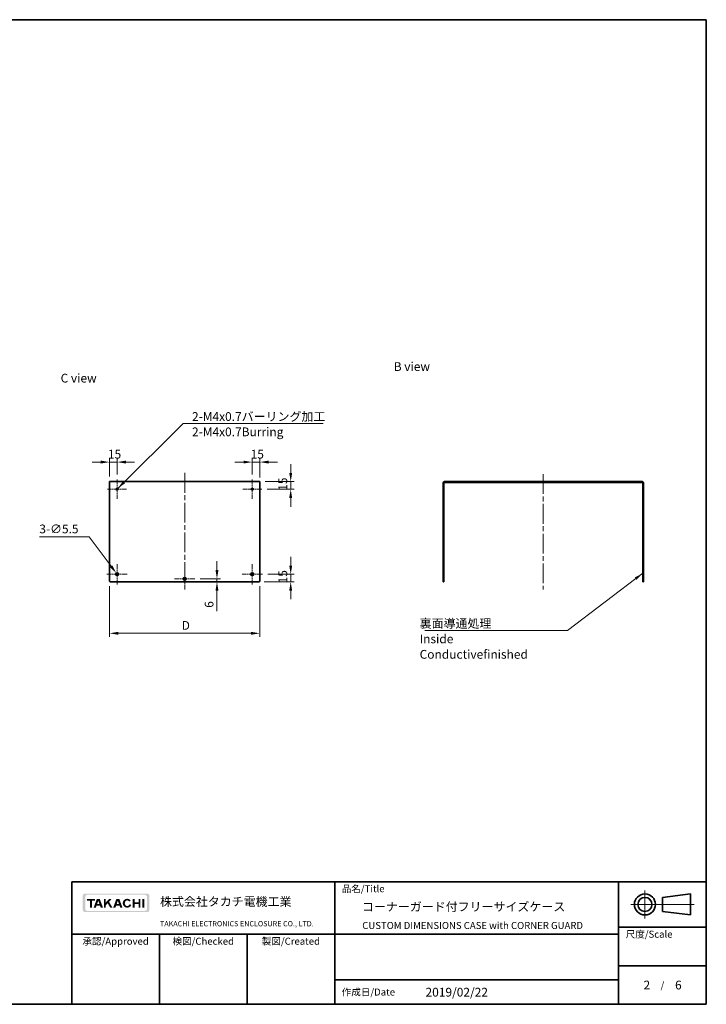
# Model space of a CAD drawing. Units: millimetres. Extents: x 101 to 16574, y 56 to 2023.
# Drawn here: x 4214 to 5586, y 56 to 2023 of the extents above; entities that cross this region are included whole.
import ezdxf
from ezdxf.enums import TextEntityAlignment as Align

# ---------------------------------------------------------------- set-up
doc = ezdxf.new("R2010")
doc.units = ezdxf.units.MM
doc.header["$LTSCALE"] = 7
doc.linetypes.add('CHAIN', pattern=[0.35429999999999995, 0.2362, -0.0295, 0.0591, -0.0295])
doc.layers.get('Defpoints').update_dxf_attribs({"lineweight": 25})
for name, color, linetype, lineweight in [('Border (ISO)', 7, 'Continuous', 35), ('Center Mark (ISO)', 131, 'Continuous', 18), ('Centerline (ISO)', 131, 'Continuous', 18), ('Dimension (ISO)', 7, 'Continuous', 18), ('Hatch (ISO)', 1, 'Continuous', 18), ('Symbol (ISO)', 7, 'Continuous', 18), ('Title (ISO)', 7, 'Continuous', 35), ('Visible (ISO)', 7, 'Continuous', 35), ('Visible Narrow (ISO)', 7, 'Continuous', 25)]:
    doc.layers.add(name, color=color, linetype=linetype, lineweight=lineweight)
doc.styles.add('Note Text (TK)', font='txt')
doc.styles.add('文字スタイル67', font='arial.ttf')
doc.dimstyles.new('Default - Method 1b (TK)', dxfattribs={"dimscale": 7, "dimtxt": 2.5, "dimasz": 2.5, "dimexe": 1, "dimexo": 1.499999999999999, "dimgap": 1, "dimtad": 1, "dimtoh": 1, "dimrnd": 1e-08, "dimdsep": 46, "dimtxsty": 'Note Text (TK)', "dimcen": 0.09, "dimdle": 5, "dimclrd": 100, "dimclre": 100, "dimclrt": 7, "dimadec": 1, "dimazin": 1, "dimtfac": 1, "dimtmove": 0, "dimatfit": 3, "dimfxl": 1, "dimtolj": 1, "dimlwd": -1, "dimlwe": -1, "dimarcsym": 0})
doc.dimstyles.new('Default - Method 1b (TK)$7', dxfattribs={"dimscale": 7, "dimtxt": 2.5, "dimasz": 2.5, "dimexe": 1, "dimexo": 1.499999999999999, "dimgap": 1, "dimtad": 1, "dimtoh": 1, "dimrnd": 1e-08, "dimdsep": 46, "dimtxsty": 'Note Text (TK)', "dimcen": 0.09, "dimdle": 5, "dimclrd": 100, "dimclre": 100, "dimclrt": 7, "dimadec": 1, "dimazin": 1, "dimtfac": 1, "dimtmove": 0, "dimatfit": 3, "dimfxl": 1, "dimtolj": 1, "dimlwd": -1, "dimlwe": -1, "dimarcsym": 0})

# ---------------------------------------------------------------- blocks, each defined once
blk = doc.blocks.new('図面枠 tk図枠')
at = {"layer": 'Border (ISO)'}
for p, q in [((14.49999999999999, 289), (405.4999999999999, 289)), ((14.49999999999999, 289), (14.50000000000001, 8.000000000000007)), ((405.4999999999999, 289), (405.4999999999999, 8.000000000000007)), ((14.50000000000001, 8.000000000000007), (405.4999999999999, 8.000000000000007))]:
    blk.add_line(p, q, dxfattribs=at)
blk = doc.blocks.new('表題欄 tk表題欄')
at = {"layer": 'Hatch (ISO)'}
h = blk.add_hatch(color=256, dxfattribs=at)
edge = h.paths.add_edge_path(flags=0)
edge.add_arc((95.57537688673352, 236.2990653650367), 0.5958259999999996, 269.9999999999897, 360)
edge.add_line((96.17120288673351, 236.2990653650368), (96.17120288673348, 239.7107813650365))
edge.add_arc((95.5753768867335, 239.7107813650366), 0.5958259999999996, 0, 90.0000000000068)
edge.add_line((95.57537688673342, 240.3066073650366), (79.13710888673356, 240.3066073650366))
edge.add_arc((79.13710888673353, 239.7107813650366), 0.5958259999999996, 89.99999999999744, 180)
edge.add_line((78.54128288673353, 239.7107813650365), (78.54128288673331, 236.2990653650368))
edge.add_arc((79.13710888673332, 236.2990653650365), 0.5958259999999996, 180, 270.0000000000231)
edge.add_line((79.13710888673356, 235.7032393650365), (95.57537688673342, 235.7032393650367))
edge = h.paths.add_edge_path()
edge.add_line((77.83935088673357, 239.9556413650366), (77.83935088673357, 236.0542053650368))
edge.add_arc((78.54128288673346, 236.0542053650367), 0.7019319999998935, 180, 270.0000000000087)
edge.add_line((78.54128288673357, 235.3522733650368), (96.17120288673352, 235.3522733650368))
edge.add_arc((96.17120288673351, 236.0542053650367), 0.7019319999998921, 270, 360)
edge.add_line((96.8731348867334, 236.0542053650368), (96.87313488673352, 239.9556413650366))
edge.add_arc((96.1712028867336, 239.9556413650367), 0.7019319999998921, 0, 90.00000000000873)
edge.add_line((96.17120288673348, 240.6575733650367), (78.54128288673357, 240.6575733650366))
edge.add_arc((78.54128288673357, 239.9556413650366), 0.7019319999999984, 90, 180)
for points in [[(79.07181288673355, 239.1476033650369), (79.07181288673355, 238.6578833650367), (79.92066088673353, 238.6578833650367), (79.92066088673353, 236.6581933650368), (80.50832488673353, 236.6581933650368), (80.50832488673353, 238.6578833650367), (81.35717288673355, 238.6578833650367), (81.35717288673355, 239.1476033650369)], [(85.68407849525303, 236.6581933650368), (84.9434673993943, 237.8918698287545), (84.41792288673358, 237.3246628822781), (84.41792288673358, 236.6581933650368), (83.89555488673355, 236.6581933650368), (83.89555488673355, 239.1476033650369), (84.41792288673358, 239.1476033650369), (84.41792288673358, 238.0993979968839), (85.38913556809511, 239.1476033650369), (86.10696490847272, 239.1476033650369), (85.31925422435492, 238.2974470774499), (86.30334488673353, 236.6581933650368)], [(92.09142939614459, 239.1476033650369), (92.09142939614459, 236.6581933650368), (92.60971639614465, 236.6581933650368), (92.60971639614465, 237.6580383650368), (93.76872039614462, 237.6580383650368), (93.76872039614462, 236.6581933650368), (94.28700739614459, 236.6581933650368), (94.28700739614459, 239.1476033650369), (93.76872039614462, 239.1476033650369), (93.76872039614462, 238.1477583650367), (92.60971639614465, 238.1477583650367), (92.60971639614465, 239.1476033650369)], [(94.84202339614467, 239.1476033650369), (94.84202339614467, 236.6581933650368), (95.36439139614473, 236.6581933650368), (95.36439139614473, 239.1476033650369)]]:
    blk.add_hatch(color=256, dxfattribs=at).paths.add_polyline_path(points)
h = blk.add_hatch(color=256, dxfattribs=at)
h.paths.add_polyline_path([(82.59020695886475, 237.7110913650368), (81.95242681460243, 237.7110913650368), (82.27131688673356, 238.5794973650367)], flags=0)
h.paths.add_polyline_path([(82.77903014574996, 237.1968853650368), (81.76360362771717, 237.1968853650368), (81.56578886050404, 236.6581933650368), (80.94907288673355, 236.6581933650368), (81.86321688673357, 239.1476033650369), (82.67941688673353, 239.1476033650369), (83.59356088673351, 236.6581933650368), (82.97684491296302, 236.6581933650368)])
h = blk.add_hatch(color=256, dxfattribs=at)
h.paths.add_polyline_path([(87.52707281460246, 237.7110913650368), (88.16485295886469, 237.7110913650368), (87.84596288673359, 238.5794973650367)], flags=0)
h.paths.add_polyline_path([(87.14043486050403, 236.6581933650368), (87.3382496277172, 237.1968853650368), (88.35367614574989, 237.1968853650368), (88.551490912963, 236.6581933650368), (89.16820688673343, 236.6581933650368), (88.25406288673352, 239.1476033650369), (87.43786288673356, 239.1476033650369), (86.52371888673358, 236.6581933650368)])
h = blk.add_hatch(color=256, dxfattribs=at)
edge = h.paths.add_edge_path()
edge.add_arc((90.52309888673334, 237.9028983650369), 1.273272000000011, 38.55054079078439, 336.5820184016556)
edge.add_line((91.69149139614446, 237.3968543650369), (91.17255542714857, 237.6216113977801))
edge.add_ellipse((90.52309888673352, 237.9028983650369), major_axis=(0, -0.7998759999999119), ratio=0.8673469387756529, start_angle=128.5505407907963, end_angle=426.582018401653, ccw=False)
edge.add_line((91.09381514418376, 238.3576891122095), (91.51887237036831, 238.6964075050431))
at = {"layer": 'Title (ISO)'}
for p, q in [((74.70882392282105, 244.052739026017), (255.7088239228211, 244.052739026017)), ((74.70882392282105, 209.052739026017), (74.70882392282105, 244.052739026017)), ((149.7088239228211, 244.052739026017), (149.7088239228211, 209.052739026017)), ((230.7088239228211, 244.052739026017), (230.7088239228211, 209.052739026017)), ((255.7088239228211, 244.052739026017), (255.7088239228211, 209.052739026017)), ((243.2088239228211, 239.552739026017), (251.2088239228211, 240.5527390260171)), ((243.2088239228211, 239.552739026017), (243.2088239228211, 235.552739026017)), ((251.2088239228211, 234.552739026017), (251.2088239228211, 240.5527390260171)), ((243.2088239228211, 235.552739026017), (251.2088239228211, 234.552739026017)), ((230.7088239228211, 231.052739026017), (255.7088239228211, 231.052739026017)), ((74.70882392282105, 229.052739026017), (230.7088239228211, 229.052739026017)), ((99.70882392282108, 229.052739026017), (99.70882392282108, 209.052739026017)), ((124.708823922821, 229.052739026017), (124.708823922821, 209.052739026017)), ((230.7088239228211, 220.052739026017), (255.7088239228211, 220.052739026017)), ((149.7088239228211, 216.052739026017), (230.7088239228211, 216.052739026017)), ((255.7088239228211, 209.052739026017), (74.70882392282105, 209.052739026017))]:
    blk.add_line(p, q, dxfattribs=at)
at = {"layer": 'Title (ISO)', "color": 4, "linetype": 'CHAIN', "lineweight": 18, "ltscale": 8.889559745788574}
blk.add_line((238.2088239228211, 241.552739026017), (238.2088239228211, 233.552739026017), dxfattribs=at)
at = {"layer": 'Title (ISO)', "color": 4, "linetype": 'CHAIN', "lineweight": 18, "ltscale": 20.00163269042969}
blk.add_line((252.2088239228211, 237.552739026017), (234.2088239228211, 237.552739026017), dxfattribs=at)
at = {"layer": 'Title (ISO)'}
for radius in [3, 2]:
    blk.add_circle((238.2088239228211, 237.552739026017), radius, dxfattribs=at)
at = {"layer": 'Title (ISO)', "color": 1, "char_height": 2.000000029802322, "line_spacing_factor": 1.5, "style": 'Note Text (TK)'}
for s, insert, attachment_point in [('\\fＭＳ Ｐゴシック|b0|i0;\\H2.0000;品名/Title', (151.708823922821, 242.052739026017), 4), ('\\fＭＳ Ｐゴシック|b0|i0;\\H2.0000;承認/Approved', (87.20882392282108, 227.052739026017), 5), ('\\fＭＳ Ｐゴシック|b0|i0;\\H2.0000;検図/Checked', (112.208823922821, 227.052739026017), 5), ('\\fＭＳ Ｐゴシック|b0|i0;\\H2.0000;製図/Created', (137.2088239228211, 227.052739026017), 5), ('\\fＭＳ Ｐゴシック|b0|i0;\\H2.0000;尺度/Scale', (232.7088239228211, 229.052739026017), 4), ('\\fＭＳ Ｐゴシック|b0|i0;\\H2.0000;作成日/Date', (151.708823922821, 212.552739026017), 4)]:
    blk.add_mtext(s, dxfattribs=dict(at, insert=insert, attachment_point=attachment_point))
at = {"layer": 'Title (ISO)', "color": 7, "line_spacing_factor": 1.5, "style": 'Note Text (TK)'}
for s, insert, char_height, attachment_point in [('株式会社タカチ電機工業', (99.87313488673345, 238.052739026017), 2.5, 4), ('\\fArial|b0|i0;\\H1.4986;TAKACHI ELECTRONICS ENCLOSURE CO., LTD.', (99.87313488673342, 232.052739026017), 1.49859994649887, 4), ('\\fＭＳ Ｐゴシック|b0|i0;\\H2.0000;/', (243.2088239228211, 214.552739026017), 2.000000029802322, 5)]:
    blk.add_mtext(s, dxfattribs=dict(at, insert=insert, char_height=char_height, attachment_point=attachment_point))
at = {"layer": 'Title (ISO)', "color": 7}
for tag, p, height, style in [('<品名>_001', (157.4957557410029, 235.6535912987443), 2.5, 'Note Text (TK)'), ('<Title>_001', (157.5696697597653, 230.5520568828656), 2.000000029802322, '文字スタイル67'), ('作成日_001', (175.617914831912, 211.2814322078352), 2.5, 'Note Text (TK)'), ('<ページ_No.>_001', (237.9488807410029, 213.302739026017), 2.5, 'Note Text (TK)'), ('<総ページ数>_001', (246.7997330137301, 213.302739026017), 2.5, 'Note Text (TK)')]:
    blk.add_attdef(tag, p, '', height=height, dxfattribs=dict(at, style=style))
at = {"layer": 'Title (ISO)', "color": 7, "style": 'Note Text (TK)'}
blk.add_attdef('<尺度>', text='', height=2.5, dxfattribs=at).set_placement((243.2088239228211, 223.5527390260171), align=Align.MIDDLE_CENTER)
blk = doc.blocks.new('*D53')
at = {"layer": 'Defpoints', "color": 0}
for p in [(4393.94234408884, 1139.232601729449), (4408.942344088841, 1104.232601729449), (4393.94234408884, 1100.111601729449)]:
    blk.add_point(p, dxfattribs=at)
at = {"layer": 'Dimension (ISO)', "color": 100}
for p, q in [((4393.94234408884, 1110.611601729449), (4393.94234408884, 1146.232601729449)), ((4408.942344088841, 1114.732601729449), (4408.942344088841, 1146.232601729449)), ((4376.442344088841, 1139.232601729449), (4358.942344088841, 1139.232601729449)), ((4408.942344088841, 1139.232601729449), (4393.94234408884, 1139.232601729449)), ((4426.442344088841, 1139.232601729449), (4443.942344088841, 1139.232601729449))]:
    blk.add_line(p, q, dxfattribs=at)
for points in [[(4376.442344088841, 1142.149268396116), (4376.442344088841, 1136.315935062782), (4393.94234408884, 1139.232601729449)], [(4426.442344088841, 1142.149268396116), (4426.442344088841, 1136.315935062782), (4408.942344088841, 1139.232601729449)]]:
    blk.add_solid(points, dxfattribs=at)
at = {"layer": 'Dimension (ISO)', "color": 7, "insert": (4390.703707725205, 1154.982601729449), "char_height": 17.5, "attachment_point": 4, "style": 'Note Text (TK)'}
blk.add_mtext('\\A1;15', dxfattribs=at)
blk = doc.blocks.new('*D54')
at = {"layer": 'Defpoints', "color": 0}
for p in [(4693.942344088842, 1139.23260172945), (4678.942344088842, 1104.232601729449), (4693.942344088842, 1097.67410172945)]:
    blk.add_point(p, dxfattribs=at)
at = {"layer": 'Dimension (ISO)', "color": 100}
for p, q in [((4678.942344088842, 1114.73260172945), (4678.942344088842, 1146.232601729449)), ((4693.942344088842, 1108.174101729449), (4693.942344088842, 1146.232601729449)), ((4661.442344088842, 1139.23260172945), (4643.942344088842, 1139.23260172945)), ((4678.942344088842, 1139.23260172945), (4693.942344088842, 1139.23260172945)), ((4711.442344088842, 1139.23260172945), (4728.942344088841, 1139.23260172945))]:
    blk.add_line(p, q, dxfattribs=at)
for points in [[(4661.442344088842, 1142.149268396116), (4661.442344088842, 1136.315935062783), (4678.942344088842, 1139.23260172945)], [(4711.442344088842, 1142.149268396116), (4711.442344088842, 1136.315935062783), (4693.942344088842, 1139.23260172945)]]:
    blk.add_solid(points, dxfattribs=at)
at = {"layer": 'Dimension (ISO)', "color": 7, "insert": (4675.703707725206, 1154.982601729449), "char_height": 17.5, "attachment_point": 4, "style": 'Note Text (TK)'}
blk.add_mtext('\\A1;15', dxfattribs=at)
blk = doc.blocks.new('*D55')
at = {"layer": 'Defpoints', "color": 0}
for p in [(4693.942344088841, 1100.111601729449), (4698.063344088842, 1085.111601729449), (4755.652736089262, 1085.111601729449)]:
    blk.add_point(p, dxfattribs=at)
at = {"layer": 'Dimension (ISO)', "color": 100}
for p, q in [((4755.652736089262, 1117.611601729449), (4755.652736089262, 1135.111601729449)), ((4704.442344088842, 1100.111601729449), (4762.652736089262, 1100.111601729449)), ((4708.563344088841, 1085.111601729449), (4762.652736089262, 1085.111601729449)), ((4755.652736089262, 1100.111601729449), (4755.652736089262, 1085.111601729449)), ((4755.652736089262, 1067.611601729449), (4755.652736089262, 1050.111601729449))]:
    blk.add_line(p, q, dxfattribs=at)
for points in [[(4752.736069422595, 1117.611601729449), (4758.569402755929, 1117.611601729449), (4755.652736089262, 1100.111601729449)], [(4752.736069422595, 1067.611601729449), (4758.569402755929, 1067.611601729449), (4755.652736089262, 1085.111601729449)]]:
    blk.add_solid(points, dxfattribs=at)
at = {"layer": 'Dimension (ISO)', "color": 7, "insert": (4739.902736089262, 1081.872965365814), "char_height": 17.5, "attachment_point": 4, "rotation": 90, "style": 'Note Text (TK)'}
blk.add_mtext('\\A1;15', dxfattribs=at)
blk = doc.blocks.new('*D56')
at = {"layer": 'Defpoints', "color": 0}
for p in [(4699.192344088841, 915.1116017294496), (4691.942344088842, 900.1116017294496), (4755.652736089262, 900.1116017294496)]:
    blk.add_point(p, dxfattribs=at)
at = {"layer": 'Dimension (ISO)', "color": 100}
for p, q in [((4755.652736089262, 932.6116017294495), (4755.652736089262, 950.1116017294496)), ((4709.692344088842, 915.1116017294496), (4762.652736089262, 915.1116017294496)), ((4755.652736089262, 915.1116017294496), (4755.652736089262, 900.1116017294496)), ((4702.442344088842, 900.1116017294496), (4762.652736089262, 900.1116017294496)), ((4755.652736089262, 882.6116017294495), (4755.652736089262, 865.1116017294496))]:
    blk.add_line(p, q, dxfattribs=at)
for points in [[(4752.736069422595, 932.6116017294495), (4758.569402755929, 932.6116017294495), (4755.652736089262, 915.1116017294496)], [(4752.736069422595, 882.6116017294495), (4758.569402755929, 882.6116017294495), (4755.652736089262, 900.1116017294496)]]:
    blk.add_solid(points, dxfattribs=at)
at = {"layer": 'Dimension (ISO)', "color": 7, "insert": (4739.902736089262, 896.8729653658138), "char_height": 17.5, "attachment_point": 4, "rotation": 90, "style": 'Note Text (TK)'}
blk.add_mtext('\\A1;15', dxfattribs=at)
blk = doc.blocks.new('*D57')
at = {"layer": 'Defpoints', "color": 0}
for p in [(4407.301571748828, 917.3184923312346), (4410.583116428854, 912.9047111276641)]:
    blk.add_point(p, dxfattribs=at)
at = {"layer": 'Dimension (ISO)', "color": 100}
for p, q in [((4253.749234486924, 989.964532613648), (4353.290913762226, 989.9645326136488)), ((4353.290913762226, 989.9645326136488), (4396.860293221471, 931.362341615322)), ((4408.31234408884, 915.1116017294489), (4409.57234408884, 915.1116017294494)), ((4408.94234408884, 914.4816017294489), (4408.94234408884, 915.7416017294488))]:
    blk.add_line(p, q, dxfattribs=at)
blk.add_solid([(4399.20093476882, 933.1025547032147), (4394.519651674123, 929.6221285274294), (4407.301571748828, 917.3184923312346)], dxfattribs=at)
at = {"layer": 'Dimension (ISO)', "color": 7, "insert": (4253.749234486924, 1005.670132613648), "char_height": 17.5, "attachment_point": 4, "style": 'Note Text (TK)'}
blk.add_mtext('\\A1;\\fＭＳ Ｐゴシック|b0|i0;\\H17.4112;3-∅5.5', dxfattribs=at)
blk = doc.blocks.new('*D58')
at = {"layer": 'Defpoints', "color": 0}
for p in [(4393.942344088842, 902.1116017294495), (4693.942344088842, 902.1116017294495), (4693.942344088842, 797.1904163654619)]:
    blk.add_point(p, dxfattribs=at)
at = {"layer": 'Dimension (ISO)', "color": 100}
for p, q in [((4393.942344088842, 891.6116017294497), (4393.942344088842, 790.1904163654619)), ((4693.942344088842, 891.6116017294497), (4693.942344088842, 790.1904163654619)), ((4411.442344088842, 797.1904163654619), (4676.442344088842, 797.1904163654619))]:
    blk.add_line(p, q, dxfattribs=at)
for points in [[(4411.442344088842, 800.1070830321285), (4411.442344088842, 794.2737496987953), (4393.942344088842, 797.1904163654619)], [(4676.442344088842, 800.1070830321285), (4676.442344088842, 794.2737496987953), (4693.942344088842, 797.1904163654619)]]:
    blk.add_solid(points, dxfattribs=at)
at = {"layer": 'Dimension (ISO)', "color": 7, "insert": (4532.644957725206, 812.9404163654619), "char_height": 17.5, "attachment_point": 4, "style": 'Note Text (TK)'}
blk.add_mtext('\\A1; \\fＭＳ Ｐゴシック|b0|i0;\\H17.4112;D', dxfattribs=at)
blk = doc.blocks.new('*D59')
at = {"layer": 'Defpoints', "color": 0}
for p in [(4564.192344088843, 906.1116017294496), (4608.389482566079, 900.1116017294496), (4608.389482566079, 900.1116017294496)]:
    blk.add_point(p, dxfattribs=at)
at = {"layer": 'Dimension (ISO)', "color": 100}
for p, q in [((4608.389482566079, 923.6116017294495), (4608.389482566079, 941.1116017294496)), ((4574.692344088842, 906.1116017294496), (4615.389482566079, 906.1116017294496)), ((4608.389482566079, 906.1116017294496), (4608.389482566079, 900.1116017294496)), ((4608.389482566079, 882.6116017294495), (4608.389482566079, 841.1684197631023))]:
    blk.add_line(p, q, dxfattribs=at)
for points in [[(4605.472815899412, 923.6116017294495), (4611.306149232746, 923.6116017294495), (4608.389482566079, 906.1116017294496)], [(4605.472815899412, 882.6116017294495), (4611.306149232746, 882.6116017294495), (4608.389482566079, 900.1116017294496)]]:
    blk.add_solid(points, dxfattribs=at)
at = {"layer": 'Dimension (ISO)', "color": 7, "insert": (4592.639482566079, 848.1684197631032), "char_height": 17.5, "attachment_point": 4, "rotation": 90, "style": 'Note Text (TK)'}
blk.add_mtext('\\A1;6', dxfattribs=at)

msp = doc.modelspace()

# ---------------------------------------------------------------- linework, layer by layer
at = {"layer": 'Center Mark (ISO)', "linetype": 'CHAIN', "ltscale": 6.070584774017333}
for p, q in [((4408.942344088841, 1104.232601729449), (4408.942344088841, 1065.990601729449)), ((4678.942344088842, 1104.232601729449), (4678.942344088842, 1065.99060172945)), ((4428.063344088841, 1085.111601729449), (4389.821344088841, 1085.111601729449)), ((4698.063344088842, 1085.111601729449), (4659.821344088841, 1085.111601729449))]:
    msp.add_line(p, q, dxfattribs=at)
at = {"layer": 'Center Mark (ISO)', "linetype": 'CHAIN', "ltscale": 6.429028511047363}
for p, q in [((4408.942344088841, 935.3616017294497), (4408.942344088841, 894.8616017294495)), ((4543.942344088843, 926.3616017294495), (4543.942344088843, 885.8616017294496)), ((4678.942344088842, 935.3616017294497), (4678.942344088842, 894.8616017294495)), ((4429.192344088842, 915.1116017294496), (4388.692344088841, 915.1116017294496)), ((4564.192344088843, 906.1116017294496), (4523.692344088842, 906.1116017294496)), ((4699.192344088841, 915.1116017294496), (4658.692344088842, 915.1116017294496))]:
    msp.add_line(p, q, dxfattribs=at)
at = {"layer": 'Centerline (ISO)', "linetype": 'CHAIN', "ltscale": 23.99096870422363}
for p, q in [((4543.942344088841, 1117.611601729449), (4543.942344088843, 882.6116017294495)), ((5260.002307955405, 1115.174101729449), (5260.002307955407, 884.6116017294496))]:
    msp.add_line(p, q, dxfattribs=at)
at = {"layer": 'Visible (ISO)'}
for p, q in [((4393.94234408884, 1100.111601729449), (4693.942344088841, 1100.111601729449)), ((4393.94234408884, 1100.111601729449), (4393.942344088842, 1097.67410172945)), ((4393.942344088842, 902.1116017294495), (4393.942344088842, 1097.67410172945)), ((4693.942344088842, 1097.67410172945), (4693.942344088841, 1100.111601729449)), ((4693.942344088842, 1097.67410172945), (4693.942344088842, 902.1116017294495)), ((5060.002307955405, 1097.67410172945), (5060.002307955405, 902.1116017294495)), ((5061.502307955405, 902.1116017294495), (5061.502307955405, 1097.67410172945)), ((5075.002307955404, 1100.11160172945), (5062.439807955406, 1100.11160172945)), ((5075.002307955404, 1098.611601729449), (5062.439807955406, 1098.611601729449)), ((5075.002307955404, 1100.11160172945), (5085.402307955405, 1100.11160172945)), ((5075.002307955404, 1098.611601729449), (5075.002307955404, 1100.11160172945)), ((5085.402307955405, 1098.611601729449), (5075.002307955404, 1098.611601729449)), ((5085.402307955405, 1100.11160172945), (5085.402307955405, 1098.611601729449)), ((5434.602307955405, 1100.11160172945), (5085.402307955405, 1100.11160172945)), ((5434.602307955405, 1098.611601729449), (5085.402307955405, 1098.611601729449)), ((5434.602307955405, 1100.11160172945), (5445.002307955405, 1100.11160172945)), ((5434.602307955405, 1098.611601729449), (5434.602307955405, 1100.11160172945)), ((5445.002307955405, 1098.611601729449), (5434.602307955405, 1098.611601729449)), ((5445.002307955405, 1100.11160172945), (5445.002307955405, 1098.611601729449)), ((5457.564807955405, 1100.11160172945), (5445.002307955405, 1100.11160172945)), ((5457.564807955405, 1098.611601729449), (5445.002307955405, 1098.611601729449)), ((5458.502307955411, 902.1116017294495), (5458.502307955405, 1097.67410172945)), ((5460.002307955411, 902.1116017294495), (5460.002307955405, 1097.67410172945)), ((4691.942344088842, 900.1116017294496), (4395.942344088842, 900.1116017294496)), ((5060.002307955404, 900.1116017294496), (5060.002307955405, 902.1116017294495)), ((5060.002307955404, 900.1116017294496), (5061.502307955403, 900.1116017294496)), ((5061.502307955405, 902.1116017294495), (5061.502307955403, 900.1116017294496)), ((5458.502307955405, 900.1116017294496), (5458.502307955407, 902.1116017294495)), ((5458.502307955405, 900.1116017294496), (5460.002307955405, 900.1116017294496)), ((5460.002307955407, 902.1116017294495), (5460.002307955405, 900.1116017294496))]:
    msp.add_line(p, q, dxfattribs=at)
for centre, radius in [((4408.942344088841, 1085.111601729449), 1.621), ((4678.942344088842, 1085.111601729449), 1.621), ((4408.942344088841, 915.1116017294496), 2.75), ((4543.942344088843, 906.1116017294496), 2.75), ((4678.942344088842, 915.1116017294496), 2.75)]:
    msp.add_circle(centre, radius, dxfattribs=at)
for centre, radius, start, end in [((5062.439807955406, 1097.67410172945), 2.437500000000018, 90, 180), ((5062.439807955406, 1097.67410172945), 0.9375, 90, 180), ((5457.564807955405, 1097.67410172945), 2.437500000000056, 0, 90), ((5457.564807955405, 1097.67410172945), 0.9375000000000708, 0, 90), ((4395.942344088842, 902.1116017294495), 1.999999999999992, 180, 270), ((4691.942344088842, 902.1116017294495), 1.999999999999992, 270, 0)]:
    msp.add_arc(centre, radius, start, end, dxfattribs=at)
at = {"layer": 'Visible Narrow (ISO)'}
for centre in [(4408.942344088841, 1085.111601729449), (4678.942344088842, 1085.111601729449)]:
    msp.add_circle(centre, 2, dxfattribs=at)

# ---------------------------------------------------------------- block references
at = {"xscale": 7, "yscale": 7, "zscale": 7}
msp.add_blockref('図面枠 tk図枠', (2747, 1.705e-13), dxfattribs=at)
ref = msp.add_blockref('表題欄 tk表題欄', (3795.538232540252, -1407.369173182119), dxfattribs=dict(xscale=7, yscale=7, zscale=7))
ref.add_attrib('<品名>_001', 'コーナーガード付フリーサイズケース', (4898.008522727273, 242.2059659090912), dxfattribs={"layer": 'Title (ISO)', "color": 7, "height": 17.5, "style": 'Note Text (TK)'})
ref.add_attrib('作成日_001', '2019/02/22', (5024.863634467124, 71.45170428023955), dxfattribs={"layer": 'Title (ISO)', "color": 7, "height": 17.5, "style": 'Note Text (TK)'})
ref.add_attrib('<Title>_001', 'CUSTOM DIMENSIONS CASE with CORNER GUARD', (4898.52592085861, 206.4952249979401), dxfattribs={"layer": 'Title (ISO)', "color": 7, "height": 14.00000020861625, "style": '文字スタイル67'})
ref.add_attrib('<ページ_No.>_001', '2', (5460.136363636362, 85.75000000000028), dxfattribs={"layer": 'Title (ISO)', "color": 7, "height": 17.5, "style": 'Note Text (TK)'})
ref.add_attrib('<総ページ数>_001', '6', (5523.136363636364, 85.75000000000028), dxfattribs={"layer": 'Title (ISO)', "color": 7, "height": 17.5, "style": 'Note Text (TK)'})

# ---------------------------------------------------------------- texts
at = {"layer": 'Symbol (ISO)', "color": 7, "char_height": 17.5, "style": 'Note Text (TK)'}
for s, insert, width, attachment_point, line_spacing_factor in [('{\\fＭＳ Ｐゴシック|b0|i0;B view}', (4961.384842196245, 1330.072340303589), 72.76315569877625, 4, 1.5), ('{\\fＭＳ Ｐゴシック|b0|i0;C view}', (4296.191189305542, 1306.894112497651), 73.4795355796814, 4, 1.5), ('{2-M4x0.7バーリング加工\\P2-M4x0.7Burring}', (4558.544356396854, 1238.956470307317), 275.6679928064348, 1, 1.050000071525573), ('{\\fＭＳ Ｐゴシック|b0|i0;裏面導通処理\\P\\fＭＳ Ｐゴシック|b0|i0;Inside Conductivefinished}', (5013.112702108017, 825.6309086160026), 277.9532241821289, 1, 1.058181881904602)]:
    msp.add_mtext(s, dxfattribs=dict(at, insert=insert, width=width, attachment_point=attachment_point, line_spacing_factor=line_spacing_factor))

# ---------------------------------------------------------------- dimensions: what is measured, and where the dimension line sits
at = {"layer": 'Dimension (ISO)', "color": 100}
for base, p1, p2, angle, override, picture, middle in [((4393.94234408884, 1139.232601729449), (4408.942344088841, 1104.232601729449), (4393.94234408884, 1100.111601729449), 180, {"dimgap": 1, "dimtoh": 0, "dimdec": 2, "dimtol": 0, "dimlim": 0, "dimtp": 0, "dimtm": 0, "dimtdec": 2, "dimtofl": 1, "dimatfit": 1}, '*D53', (4401.442344088841, 1139.232601729449)), ((4693.942344088842, 1139.23260172945), (4678.942344088842, 1104.232601729449), (4693.942344088842, 1097.67410172945), 180, {"dimgap": 1, "dimtoh": 0, "dimdec": 2, "dimtol": 0, "dimlim": 0, "dimtp": 0, "dimtm": 0, "dimtdec": 2, "dimtofl": 1, "dimatfit": 1}, '*D54', (4686.442344088842, 1139.23260172945)), ((4755.652736089262, 1085.111601729449), (4693.942344088841, 1100.111601729449), (4698.063344088842, 1085.111601729449), 90, {"dimgap": 1, "dimtoh": 0, "dimdec": 2, "dimtol": 0, "dimlim": 0, "dimtp": 0, "dimtm": 0, "dimtdec": 2, "dimtofl": 1, "dimatfit": 1}, '*D55', (4755.652736089262, 1092.61160172945)), ((4755.652736089262, 900.1116017294496), (4699.192344088841, 915.1116017294496), (4691.942344088842, 900.1116017294496), 90, {"dimgap": 1, "dimtoh": 0, "dimdec": 2, "dimtol": 0, "dimlim": 0, "dimtp": 0, "dimtm": 0, "dimtdec": 2, "dimtofl": 1, "dimatfit": 1}, '*D56', (4755.652736089262, 907.6116017294502)), ((4608.389482566079, 900.1116017294496), (4564.192344088843, 906.1116017294496), (4608.389482566079, 900.1116017294496), 90, {"dimgap": 1, "dimtoh": 0, "dimdec": 2, "dimse2": 1, "dimtol": 0, "dimlim": 0, "dimtp": 0, "dimtm": 0, "dimtdec": 2, "dimtofl": 1, "dimatfit": 1}, '*D59', (4608.389482566079, 853.1400106721942))]:
    dim = msp.add_linear_dim(base=base, p1=p1, p2=p2, angle=angle, dimstyle='Default - Method 1b (TK)', override=override, dxfattribs=at)
    dim.commit()
    dim.dimension.update_dxf_attribs({"geometry": picture, "text_midpoint": middle, "dimtype": 160})
dim = msp.add_diameter_dim_2p(p1=(4410.583116428854, 912.9047111276641), p2=(4407.301571748828, 917.3184923312346), text='\\fＭＳ Ｐゴシック|b0|i0;\\H17.4112;3-<>', dimstyle='Default - Method 1b (TK)', override={"dimgap": 1, "dimtih": 1, "dimdec": 2, "dimlfac": 1.000000000000082, "dimtol": 0, "dimlim": 0, "dimtp": 0, "dimtm": 0, "dimtdec": 2, "dimtofl": 0}, dxfattribs=at)
dim.commit()
dim.dimension.update_dxf_attribs({"geometry": '*D57', "text_midpoint": (4286.692016305106, 989.9645326136479), "dimtype": 163})
dim = msp.add_linear_dim(base=(4693.942344088842, 797.1904163654619), p1=(4393.942344088842, 902.1116017294495), p2=(4693.942344088842, 902.1116017294495), angle=180, text=' \\fＭＳ Ｐゴシック|b0|i0;\\H17.4112;D', dimstyle='Default - Method 1b (TK)', override={"dimgap": 1, "dimtoh": 0, "dimdec": 2, "dimtol": 0, "dimlim": 0, "dimtp": 0, "dimtm": 0, "dimtdec": 2, "dimtofl": 0, "dimatfit": 1}, dxfattribs=at)
dim.commit()
dim.dimension.update_dxf_attribs({"geometry": '*D58', "text_midpoint": (4543.942344088843, 797.1904163654619), "dimtype": 160})

# ---------------------------------------------------------------- leaders
at = {"layer": 'Symbol (ISO)', "color": 100, "annotation_type": 0, "has_hookline": 1}
for points, hookline_direction, text_width in [([(4410.279694930132, 1086.598710577954), (4541.044356396855, 1216.371124383123), (4558.544356396854, 1216.371124383123)], 0, 261.9034090909091), ([(5458.50230795541, 917.0458161673275), (5308.565926290146, 802.6177488930098), (5291.065926290146, 802.6177488930098)], 1, 267.8693181818182)]:
    msp.add_leader(points, dimstyle='Default - Method 1b (TK)$7', override={"dimgap": 0, "dimtad": 1}, dxfattribs=dict(at, hookline_direction=hookline_direction, text_width=text_width))

doc.saveas('drawing.dxf')
